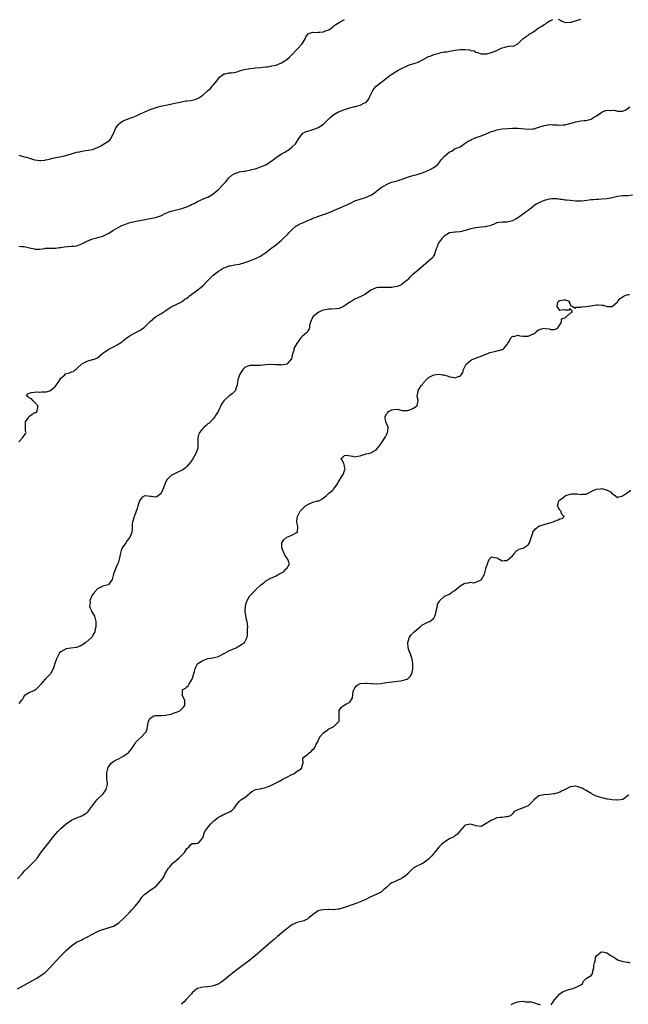
# Model space of a CAD drawing. Units: inches. Extents: x 2601000 to 2604000, y 1500000 to 1503000.
# Drawn here: x 2602515 to 2602747, y 1501329 to 1501704 of the extents above; entities that cross this region are included whole.
import ezdxf

# ---------------------------------------------------------------- set-up
doc = ezdxf.new("R2010")
doc.units = ezdxf.units.IN
doc.header["$MEASUREMENT"] = 0
doc.layers.add('LD26011500_10ft', color=141, linetype='Continuous')

msp = doc.modelspace()

# ---------------------------------------------------------------- linework, layer by layer
at = {"layer": 'LD26011500_10ft'}
for points, elevation in [([(2602515, 1501652.65), (2602516.31, 1501652.31), (2602517, 1501652.05), (2602517.84, 1501651.84), (2602519, 1501651.47), (2602519.37, 1501651.37), (2602521, 1501650.9), (2602523, 1501650.58), (2602523.38, 1501650.63), (2602525, 1501650.75), (2602525.19, 1501650.81), (2602526.07, 1501651), (2602527, 1501651.26), (2602527.31, 1501651.31), (2602529, 1501651.71), (2602529.84, 1501651.84), (2602532.42, 1501652.42), (2602534.63, 1501653), (2602535, 1501653.13), (2602537, 1501653.76), (2602538.05, 1501653.95), (2602539, 1501654.2), (2602539.74, 1501654.26), (2602543, 1501654.73), (2602543.72, 1501655), (2602545, 1501655.54), (2602546.15, 1501656.15), (2602548.47, 1501657.53), (2602549, 1501657.94), (2602549.62, 1501658.38), (2602550.06, 1501659), (2602551, 1501660.92), (2602551.62, 1501662.38), (2602551.87, 1501663), (2602553, 1501664.46), (2602553.62, 1501665), (2602554.47, 1501665.53), (2602555, 1501665.83), (2602557, 1501666.6), (2602557.3, 1501666.7), (2602558.16, 1501667), (2602559, 1501667.32), (2602559.61, 1501667.61), (2602561, 1501668.22), (2602562.66, 1501669), (2602563, 1501669.17), (2602565, 1501670.01), (2602566.53, 1501670.53), (2602567, 1501670.71), (2602567.19, 1501670.81), (2602569, 1501671.26), (2602571, 1501671.73), (2602575, 1501672.51), (2602576.95, 1501672.95), (2602578.73, 1501673.27), (2602579, 1501673.35), (2602580.52, 1501673.48), (2602581, 1501673.57), (2602582.12, 1501673.88), (2602583, 1501674.18), (2602583.51, 1501674.49), (2602584.29, 1501675), (2602585, 1501675.5), (2602586.88, 1501677.12), (2602587.91, 1501678.09), (2602588.74, 1501679), (2602589, 1501679.31), (2602590.35, 1501681), (2602590.61, 1501681.39), (2602591.53, 1501682.47), (2602592.25, 1501683), (2602593, 1501683.65), (2602593.66, 1501683.66), (2602595, 1501684.01), (2602596.02, 1501684.02), (2602597, 1501684.17), (2602598.55, 1501684.55), (2602599, 1501684.7), (2602600.77, 1501685.23), (2602602.43, 1501685.57), (2602603, 1501685.66), (2602604.22, 1501685.78), (2602605, 1501685.88), (2602607, 1501686.03), (2602607.87, 1501686.13), (2602609, 1501686.22), (2602609.66, 1501686.34), (2602611, 1501686.53), (2602611.38, 1501686.62), (2602613, 1501686.95), (2602615, 1501687.78), (2602617, 1501689.11), (2602618, 1501690), (2602619.07, 1501690.93), (2602621, 1501693.07), (2602622.86, 1501695), (2602624.05, 1501697), (2602624.29, 1501697.71), (2602625.14, 1501698.86), (2602625.48, 1501699), (2602627, 1501699.44), (2602627.4, 1501699.4), (2602629, 1501699.49), (2602629.55, 1501699.55), (2602631, 1501699.63), (2602632.08, 1501700.08), (2602633, 1501700.4), (2602633.88, 1501701), (2602634.52, 1501701.48), (2602635, 1501701.87), (2602635.64, 1501702.36), (2602637, 1501703.19), (2602639, 1501704.31)], 8710), ([(2602515, 1501617.97), (2602516.11, 1501617.89), (2602517, 1501617.89), (2602518.57, 1501617.43), (2602519, 1501617.36), (2602520.89, 1501616.89), (2602521, 1501616.84), (2602522.86, 1501616.86), (2602523, 1501616.82), (2602524.88, 1501617.12), (2602525, 1501617.15), (2602527, 1501617.24), (2602528.76, 1501617.24), (2602529, 1501617.22), (2602530.51, 1501617.49), (2602531, 1501617.49), (2602532.25, 1501617.75), (2602535, 1501617.96), (2602535.99, 1501618.01), (2602537, 1501618.15), (2602537.68, 1501618.32), (2602539, 1501618.8), (2602541, 1501619.9), (2602543, 1501620.78), (2602544.8, 1501621.2), (2602545, 1501621.26), (2602546.4, 1501621.6), (2602547, 1501621.83), (2602547.78, 1501622.22), (2602549, 1501622.85), (2602551, 1501624.12), (2602552.86, 1501625.14), (2602553, 1501625.18), (2602554.2, 1501625.8), (2602555, 1501626.11), (2602555.62, 1501626.38), (2602557, 1501626.88), (2602557.41, 1501627), (2602559, 1501627.39), (2602561, 1501627.8), (2602563, 1501628.16), (2602565, 1501628.5), (2602567, 1501628.89), (2602568.58, 1501629.42), (2602569, 1501629.57), (2602571, 1501630.51), (2602572.17, 1501631), (2602573, 1501631.32), (2602576.07, 1501632.07), (2602577, 1501632.26), (2602579, 1501632.95), (2602580.39, 1501633.61), (2602581, 1501633.94), (2602581.73, 1501634.27), (2602583, 1501634.95), (2602586.46, 1501636.46), (2602587, 1501636.67), (2602588.53, 1501637.47), (2602589, 1501637.84), (2602590.41, 1501639), (2602591, 1501639.58), (2602592.68, 1501641.32), (2602593, 1501641.74), (2602593.65, 1501642.35), (2602594.13, 1501643), (2602595, 1501643.97), (2602596.15, 1501645), (2602597, 1501645.58), (2602599, 1501646.25), (2602599.64, 1501646.36), (2602601, 1501646.52), (2602601.37, 1501646.63), (2602603, 1501646.92), (2602603.25, 1501647), (2602605, 1501647.47), (2602605.69, 1501647.69), (2602607, 1501648.13), (2602609.03, 1501649), (2602611.44, 1501650.56), (2602611.94, 1501651), (2602613, 1501651.79), (2602615, 1501653.1), (2602616.24, 1501653.76), (2602617, 1501654.25), (2602617.49, 1501654.51), (2602618.18, 1501655), (2602619, 1501655.63), (2602620.33, 1501657), (2602620.63, 1501657.37), (2602621.38, 1501658.62), (2602621.58, 1501659), (2602623, 1501660.9), (2602623.15, 1501661), (2602624.41, 1501661.59), (2602625, 1501661.79), (2602625.97, 1501662.03), (2602627, 1501662.38), (2602627.49, 1501662.51), (2602629, 1501663.19), (2602629.6, 1501663.6), (2602631, 1501664.48), (2602631.57, 1501665), (2602632.29, 1501665.71), (2602633, 1501666.52), (2602633.26, 1501666.74), (2602633.5, 1501667), (2602635, 1501668.15), (2602636.41, 1501669), (2602637.44, 1501669.44), (2602639, 1501670.04), (2602639.74, 1501670.26), (2602641, 1501670.68), (2602643, 1501671.12), (2602643.19, 1501671.19), (2602645, 1501671.64), (2602646.4, 1501672.4), (2602647, 1501672.66), (2602647.34, 1501673), (2602648.1, 1501673.9), (2602648.65, 1501675), (2602649.62, 1501677), (2602650.13, 1501677.87), (2602651.08, 1501678.92), (2602655, 1501681.93), (2602656.27, 1501683), (2602657, 1501683.5), (2602659.49, 1501685), (2602661, 1501685.83), (2602662.57, 1501686.57), (2602663, 1501686.77), (2602663.74, 1501687), (2602667, 1501688.09), (2602668.98, 1501689.02), (2602671, 1501690.18), (2602671.6, 1501690.4), (2602673.02, 1501691.02), (2602675, 1501691.52), (2602675.73, 1501691.73), (2602677, 1501691.95), (2602678.05, 1501692.05), (2602679, 1501692.26), (2602680.46, 1501692.46), (2602681, 1501692.61), (2602683, 1501692.93), (2602684.93, 1501692.93), (2602686.71, 1501692.71), (2602687, 1501692.54), (2602688.34, 1501692.34), (2602689, 1501691.9), (2602689.7, 1501691.7), (2602691, 1501691.28), (2602691.23, 1501691.23), (2602693, 1501691.22), (2602693.25, 1501691.25), (2602695, 1501691.68), (2602697, 1501692.55), (2602697.96, 1501693), (2602699, 1501693.54), (2602700.18, 1501693.82), (2602701, 1501694.04), (2602702.22, 1501694.22), (2602703, 1501694.2), (2602703.67, 1501694.33), (2602705, 1501694.99), (2602707, 1501697.07), (2602708.16, 1501697.84), (2602709, 1501698.38), (2602709.33, 1501698.67), (2602709.78, 1501699), (2602711, 1501699.63), (2602712.74, 1501701), (2602713, 1501701.15), (2602714.21, 1501701.79), (2602715, 1501702.42), (2602715.45, 1501702.55), (2602715.96, 1501703), (2602717, 1501703.64), (2602718.29, 1501704.29)], 8720), ([(2602720.39, 1501704.39), (2602721, 1501704.18), (2602721.71, 1501703.71), (2602723.21, 1501703.21), (2602725, 1501703.29), (2602725.33, 1501703.33), (2602728.17, 1501704.17), (2602729, 1501704.47)], 8720), ([(2602515, 1501543.45), (2602516.41, 1501545), (2602516.67, 1501545.33), (2602517, 1501545.87), (2602517.52, 1501546.48), (2602517.71, 1501547), (2602517.49, 1501547.49), (2602517.55, 1501549), (2602517.48, 1501549.48), (2602517.49, 1501551), (2602518.5, 1501552.5), (2602518.8, 1501553), (2602518.9, 1501553.1), (2602519, 1501553.16), (2602520.07, 1501553.93), (2602521, 1501554.45), (2602521.39, 1501554.61), (2602521.9, 1501555), (2602522.07, 1501556.07), (2602522.34, 1501557), (2602521, 1501558.56), (2602520.39, 1501559), (2602519.79, 1501559.79), (2602519, 1501560.07), (2602518.54, 1501560.54), (2602517.95, 1501561), (2602518.33, 1501561.67), (2602519, 1501561.99), (2602519.73, 1501562.27), (2602521, 1501562.29), (2602521.56, 1501562.44), (2602523, 1501562.34), (2602523.55, 1501562.45), (2602525, 1501562.46), (2602525.49, 1501562.51), (2602527.02, 1501562.98), (2602529, 1501564.64), (2602529.23, 1501565), (2602529.98, 1501566.02), (2602530.55, 1501567), (2602531, 1501567.66), (2602532.46, 1501569), (2602532.73, 1501569.27), (2602534.23, 1501569.77), (2602535, 1501570.08), (2602535.79, 1501570.21), (2602536.62, 1501571), (2602537, 1501571.24), (2602538.81, 1501573), (2602539, 1501573.14), (2602540.18, 1501573.82), (2602541, 1501574.18), (2602543, 1501574.76), (2602543.25, 1501574.75), (2602544.08, 1501575), (2602545, 1501575.4), (2602547, 1501577.18), (2602548.08, 1501577.92), (2602549, 1501578.59), (2602549.27, 1501578.73), (2602549.7, 1501579), (2602551, 1501579.57), (2602552.43, 1501580.43), (2602553, 1501580.71), (2602553.41, 1501581), (2602554.4, 1501581.6), (2602555, 1501582.19), (2602555.51, 1501582.49), (2602556.07, 1501583), (2602557, 1501583.73), (2602558.72, 1501584.72), (2602559.27, 1501585), (2602560.44, 1501585.56), (2602561, 1501585.88), (2602561.68, 1501586.32), (2602562.66, 1501587), (2602563, 1501587.28), (2602564.73, 1501589), (2602565, 1501589.31), (2602566.98, 1501591), (2602569, 1501592.14), (2602570.22, 1501593), (2602571, 1501593.5), (2602571.86, 1501594.14), (2602573, 1501594.89), (2602573.21, 1501595), (2602577, 1501596.78), (2602577.33, 1501597), (2602578.26, 1501597.74), (2602579, 1501598.2), (2602579.41, 1501598.59), (2602579.98, 1501599), (2602582.58, 1501601), (2602582.83, 1501601.17), (2602583, 1501601.26), (2602583.97, 1501602.03), (2602585, 1501602.91), (2602587.07, 1501605), (2602589, 1501606.87), (2602591, 1501608.45), (2602591.85, 1501609), (2602592.59, 1501609.41), (2602593, 1501609.7), (2602594, 1501610), (2602595, 1501610.46), (2602595.48, 1501610.53), (2602597.13, 1501610.87), (2602599, 1501611.17), (2602601, 1501611.7), (2602603, 1501612.36), (2602604.9, 1501613.1), (2602607, 1501614.19), (2602607.52, 1501614.48), (2602609, 1501615.55), (2602610.87, 1501617), (2602613.26, 1501618.74), (2602615, 1501620.27), (2602615.78, 1501621), (2602617, 1501622.21), (2602617.41, 1501622.59), (2602617.79, 1501623), (2602619, 1501624.2), (2602620.44, 1501625.56), (2602621, 1501625.83), (2602621.68, 1501626.32), (2602623, 1501626.82), (2602623.12, 1501626.88), (2602623.45, 1501627), (2602625, 1501627.73), (2602626.25, 1501628.25), (2602627, 1501628.59), (2602628.23, 1501629), (2602628.74, 1501629.26), (2602629.54, 1501629.54), (2602631.74, 1501630.26), (2602633.21, 1501630.79), (2602637, 1501632.46), (2602638.81, 1501633.19), (2602639, 1501633.29), (2602640.21, 1501633.79), (2602641, 1501634.24), (2602641.52, 1501634.48), (2602643, 1501635.25), (2602643.32, 1501635.32), (2602645, 1501635.91), (2602646.21, 1501636.21), (2602647, 1501636.48), (2602648.17, 1501637), (2602649, 1501637.41), (2602650, 1501638), (2602651, 1501638.76), (2602651.35, 1501639), (2602653, 1501640.27), (2602654.11, 1501641), (2602655, 1501641.51), (2602656.01, 1501641.99), (2602657, 1501642.32), (2602657.48, 1501642.52), (2602659, 1501642.9), (2602661, 1501643.51), (2602663, 1501644.23), (2602665, 1501644.89), (2602666.7, 1501645.3), (2602667, 1501645.39), (2602668.28, 1501645.72), (2602669, 1501646), (2602671.41, 1501647), (2602673, 1501647.97), (2602674.4, 1501649), (2602674.71, 1501649.29), (2602675, 1501649.71), (2602675.57, 1501650.43), (2602675.98, 1501651), (2602677, 1501652.11), (2602678.01, 1501653), (2602679, 1501653.84), (2602679.85, 1501654.15), (2602680.93, 1501655), (2602683, 1501655.78), (2602684.63, 1501657), (2602684.88, 1501657.12), (2602685, 1501657.16), (2602686.09, 1501657.91), (2602687, 1501658.35), (2602687.41, 1501658.59), (2602688.24, 1501659), (2602689, 1501659.33), (2602689.54, 1501659.54), (2602691, 1501660.04), (2602692.67, 1501660.67), (2602693, 1501660.76), (2602695, 1501661.61), (2602696.06, 1501661.94), (2602697, 1501662.34), (2602697.59, 1501662.41), (2602699, 1501662.69), (2602703, 1501662.88), (2602705, 1501662.91), (2602709, 1501662.5), (2602710.64, 1501662.64), (2602711, 1501662.66), (2602711.28, 1501662.72), (2602712.19, 1501663), (2602713, 1501663.27), (2602715, 1501663.97), (2602716.11, 1501664.11), (2602717, 1501664.28), (2602718.19, 1501664.19), (2602719, 1501664.2), (2602720.13, 1501664.13), (2602721, 1501664.1), (2602722.21, 1501664.21), (2602723, 1501664.24), (2602724.67, 1501664.67), (2602725, 1501664.71), (2602726.78, 1501665.22), (2602727, 1501665.33), (2602728.44, 1501665.56), (2602729, 1501665.69), (2602730.22, 1501665.78), (2602731, 1501665.81), (2602731.89, 1501666.11), (2602733, 1501666.35), (2602733.35, 1501666.65), (2602733.83, 1501667), (2602735, 1501667.68), (2602736.94, 1501669.06), (2602738.39, 1501669.61), (2602739, 1501669.72), (2602740.29, 1501669.71), (2602741.73, 1501669.73), (2602743, 1501669.43), (2602744.66, 1501669.34), (2602745, 1501669.44), (2602746.15, 1501669.85), (2602747.69, 1501671)], 8730), ([(2602748.65, 1501637.35), (2602746.83, 1501637.17), (2602745, 1501637.09), (2602743, 1501636.91), (2602741, 1501636.42), (2602739, 1501635.97), (2602737, 1501635.84), (2602735.8, 1501635.8), (2602735, 1501635.8), (2602733.64, 1501635.64), (2602733, 1501635.61), (2602731.32, 1501635.32), (2602729.1, 1501635.1), (2602727.13, 1501635.13), (2602725, 1501635.31), (2602723.51, 1501635.51), (2602723, 1501635.5), (2602721.75, 1501635.75), (2602721, 1501635.78), (2602719.95, 1501635.95), (2602719, 1501635.97), (2602717.97, 1501635.97), (2602717, 1501635.84), (2602715.5, 1501635.5), (2602715, 1501635.35), (2602713, 1501634.49), (2602711.99, 1501634.01), (2602711, 1501633.23), (2602710.84, 1501633.16), (2602710.68, 1501633), (2602709, 1501631.56), (2602708.18, 1501631), (2602707.52, 1501630.48), (2602706.34, 1501629.66), (2602705.43, 1501629), (2602705, 1501628.7), (2602704.36, 1501628.36), (2602703, 1501627.6), (2602701, 1501627.15), (2602699, 1501627.14), (2602698.02, 1501627), (2602697, 1501626.82), (2602695.8, 1501626.2), (2602695, 1501626.01), (2602694.29, 1501625.71), (2602693, 1501625.48), (2602692.61, 1501625.39), (2602691, 1501625.23), (2602688.99, 1501625), (2602687, 1501624.6), (2602686.34, 1501624.34), (2602685, 1501623.98), (2602683.57, 1501623.57), (2602683, 1501623.46), (2602681.29, 1501623.29), (2602681, 1501623.28), (2602678.97, 1501623), (2602677, 1501621.83), (2602676.62, 1501621.38), (2602676.24, 1501621), (2602675, 1501619.47), (2602674.71, 1501619), (2602674.29, 1501617.71), (2602673.93, 1501617), (2602673.4, 1501615.4), (2602673.34, 1501615), (2602673.25, 1501614.75), (2602673, 1501614.45), (2602672.46, 1501613.54), (2602671.9, 1501613), (2602671, 1501612.31), (2602669, 1501610.53), (2602668.21, 1501609.79), (2602667.24, 1501609), (2602667, 1501608.78), (2602665, 1501607.17), (2602664.76, 1501607), (2602663.83, 1501606.17), (2602663, 1501605.13), (2602662.85, 1501605), (2602661, 1501603.49), (2602660.13, 1501603), (2602659, 1501602.63), (2602657.66, 1501602.34), (2602657, 1501602.26), (2602655.84, 1501602.16), (2602653.79, 1501602.21), (2602653, 1501602.27), (2602651.82, 1501602.18), (2602651, 1501602.09), (2602650.23, 1501601.77), (2602649, 1501601.18), (2602647, 1501599.74), (2602645.69, 1501599), (2602643.87, 1501598.13), (2602643, 1501597.75), (2602642.5, 1501597.5), (2602641.74, 1501597), (2602641, 1501596.61), (2602639.75, 1501595.75), (2602639, 1501595.26), (2602638.56, 1501595), (2602637, 1501594.25), (2602635.95, 1501594.05), (2602634.07, 1501593.93), (2602633, 1501593.97), (2602631, 1501593.62), (2602630.54, 1501593.46), (2602629.51, 1501593), (2602629, 1501592.72), (2602627, 1501591.1), (2602626.91, 1501591), (2602626.03, 1501589), (2602625.7, 1501587.7), (2602625.66, 1501587), (2602625.52, 1501586.48), (2602625, 1501585.76), (2602624.74, 1501585.26), (2602624.51, 1501585), (2602623, 1501583.62), (2602622.42, 1501583), (2602620.87, 1501580.87), (2602619.75, 1501579), (2602619.73, 1501578.27), (2602619.15, 1501577), (2602619, 1501575.75), (2602618.88, 1501575), (2602617.92, 1501574.08), (2602617.07, 1501573), (2602617, 1501572.96), (2602615, 1501572.6), (2602614.71, 1501572.71), (2602613, 1501572.77), (2602612.82, 1501572.82), (2602611, 1501572.93), (2602609, 1501572.81), (2602607, 1501572.53), (2602604.48, 1501572.48), (2602603, 1501572.54), (2602602.21, 1501572.21), (2602601, 1501571.76), (2602600.26, 1501571), (2602599.82, 1501570.18), (2602599.01, 1501569), (2602598.42, 1501567), (2602598.29, 1501566.29), (2602598.11, 1501565), (2602597.59, 1501563.59), (2602597.43, 1501563), (2602597.29, 1501562.71), (2602597, 1501562.48), (2602596.23, 1501561.77), (2602595.24, 1501561), (2602595, 1501560.83), (2602593.03, 1501559), (2602592.19, 1501557.81), (2602591, 1501555.27), (2602590.84, 1501555), (2602590.11, 1501553.89), (2602589.57, 1501553), (2602589, 1501552.13), (2602587.94, 1501551), (2602587.45, 1501550.55), (2602587, 1501550.26), (2602586.34, 1501549.66), (2602585.58, 1501549), (2602585, 1501548.45), (2602583.8, 1501547), (2602583.56, 1501546.44), (2602583.15, 1501545), (2602583.18, 1501543.18), (2602583.11, 1501541), (2602583, 1501540.61), (2602582.44, 1501539), (2602581.89, 1501538.11), (2602581.3, 1501537), (2602581, 1501536.57), (2602579.82, 1501535), (2602579, 1501534), (2602578.48, 1501533.52), (2602577.78, 1501533), (2602577, 1501532.45), (2602576.07, 1501532.07), (2602573.76, 1501531), (2602573.26, 1501530.74), (2602573, 1501530.58), (2602572.17, 1501529.83), (2602571.39, 1501529), (2602571, 1501528.3), (2602570.04, 1501525.96), (2602569.69, 1501525), (2602569, 1501523.68), (2602568.19, 1501523), (2602567.49, 1501522.51), (2602567, 1501522.37), (2602565.46, 1501522.54), (2602565, 1501522.62), (2602563.15, 1501522.85), (2602563, 1501522.85), (2602561.77, 1501522.23), (2602560.99, 1501521.01), (2602560.27, 1501519), (2602559.99, 1501518.01), (2602559, 1501515.25), (2602558.89, 1501515), (2602558.47, 1501513.53), (2602558.22, 1501513), (2602558.15, 1501512.15), (2602558.12, 1501510.12), (2602558.07, 1501509), (2602557.4, 1501507.4), (2602557.21, 1501507), (2602557, 1501506.73), (2602556.19, 1501505.82), (2602555.69, 1501505), (2602554.37, 1501503), (2602553.94, 1501502.06), (2602553.65, 1501501), (2602553.3, 1501499.3), (2602553.23, 1501498.77), (2602552.77, 1501497.23), (2602552.36, 1501496.36), (2602551.75, 1501495), (2602551.56, 1501494.44), (2602551.01, 1501493), (2602550.49, 1501491), (2602549.23, 1501489.23), (2602549.09, 1501489), (2602549, 1501488.95), (2602547, 1501488.39), (2602545, 1501487.46), (2602543.78, 1501486.22), (2602543, 1501485.19), (2602542.88, 1501485), (2602542.08, 1501483), (2602542.09, 1501481.91), (2602541.95, 1501481), (2602542.09, 1501480.09), (2602542.66, 1501479), (2602542.73, 1501478.73), (2602543.82, 1501477), (2602544.01, 1501476.01), (2602544.33, 1501475), (2602544.27, 1501473), (2602544.11, 1501472.11), (2602543.89, 1501471), (2602543.56, 1501470.44), (2602542.81, 1501469), (2602540.55, 1501467), (2602539.6, 1501466.4), (2602539, 1501465.96), (2602538.37, 1501465.63), (2602536.97, 1501465.03), (2602534.79, 1501464.79), (2602533, 1501464.57), (2602531, 1501463.48), (2602530.52, 1501463), (2602529.4, 1501461), (2602528.73, 1501459), (2602528.34, 1501457.66), (2602528.05, 1501457), (2602527, 1501455), (2602525.07, 1501453), (2602523.25, 1501451), (2602523.14, 1501450.86), (2602523, 1501450.65), (2602522.21, 1501449.79), (2602521.38, 1501449), (2602521, 1501448.71), (2602520.63, 1501448.63), (2602519, 1501448), (2602517, 1501446.63), (2602516.45, 1501445.55), (2602516.04, 1501445), (2602515, 1501443.73)], 8740), ([(2602514.41, 1501377), (2602516.36, 1501379), (2602517, 1501379.82), (2602518.22, 1501381), (2602519, 1501381.81), (2602520.36, 1501383), (2602521, 1501383.68), (2602522.06, 1501385), (2602523.24, 1501386.76), (2602525.03, 1501389), (2602527, 1501391.59), (2602528.03, 1501393), (2602529.82, 1501395), (2602531, 1501396.11), (2602532, 1501397), (2602533, 1501397.86), (2602535, 1501399.26), (2602537, 1501400.24), (2602539, 1501401), (2602540.3, 1501401.7), (2602541, 1501402.27), (2602541.38, 1501402.62), (2602541.69, 1501403), (2602543.11, 1501405), (2602543.92, 1501406.08), (2602544.72, 1501407), (2602546.87, 1501409.13), (2602547, 1501409.26), (2602547.78, 1501410.22), (2602548.24, 1501411), (2602548.57, 1501412.57), (2602548.73, 1501413), (2602548.75, 1501413.25), (2602548.55, 1501415), (2602548.46, 1501416.46), (2602548.47, 1501417), (2602548.54, 1501417.46), (2602548.84, 1501419), (2602549, 1501419.36), (2602550.11, 1501421), (2602551, 1501421.66), (2602551.83, 1501422.17), (2602553, 1501422.63), (2602553.24, 1501422.76), (2602555, 1501423.78), (2602556.68, 1501425), (2602556.84, 1501425.16), (2602557.78, 1501426.22), (2602559, 1501428.18), (2602559.58, 1501429), (2602560.24, 1501429.76), (2602561.66, 1501431), (2602563, 1501432.48), (2602563.46, 1501433), (2602563.89, 1501434.11), (2602564.02, 1501435), (2602564.24, 1501436.24), (2602564.4, 1501437), (2602565, 1501438.12), (2602566.37, 1501439), (2602567, 1501439.21), (2602567.18, 1501439.18), (2602569.21, 1501439.21), (2602571, 1501439.32), (2602571.41, 1501439.41), (2602573, 1501439.71), (2602574.15, 1501440.15), (2602575, 1501440.4), (2602576.24, 1501441), (2602576.69, 1501441.31), (2602577, 1501441.68), (2602577.67, 1501442.33), (2602578.19, 1501443), (2602578.24, 1501444.24), (2602578.21, 1501445), (2602577.32, 1501446.68), (2602577.21, 1501447), (2602577.28, 1501447.28), (2602577.31, 1501449), (2602578.39, 1501449.61), (2602579, 1501450.09), (2602579.49, 1501450.51), (2602579.73, 1501451), (2602580.99, 1501453.01), (2602581.92, 1501455.92), (2602582.18, 1501457), (2602582.42, 1501457.58), (2602583, 1501458.86), (2602583.11, 1501459), (2602585, 1501460.13), (2602587, 1501460.84), (2602587.88, 1501461), (2602588.88, 1501461.12), (2602591, 1501461.66), (2602591.86, 1501462.14), (2602593, 1501462.74), (2602593.15, 1501462.85), (2602595, 1501463.86), (2602596.47, 1501464.47), (2602597, 1501464.71), (2602597.75, 1501465), (2602598.53, 1501465.47), (2602599.76, 1501466.24), (2602600.91, 1501467), (2602601.98, 1501469), (2602602.06, 1501469.94), (2602602.12, 1501471), (2602602.11, 1501472.11), (2602602.13, 1501473), (2602602.09, 1501473.91), (2602601.93, 1501475), (2602601.65, 1501475.65), (2602601.22, 1501478.78), (2602601.16, 1501479), (2602601.27, 1501481), (2602601.63, 1501482.37), (2602601.89, 1501483), (2602603, 1501484.82), (2602603.17, 1501485), (2602604.12, 1501485.88), (2602605, 1501486.85), (2602605.17, 1501487), (2602607, 1501488.79), (2602608.23, 1501489.77), (2602609, 1501490.49), (2602611, 1501491.5), (2602613, 1501492.35), (2602614.05, 1501493), (2602615, 1501493.54), (2602615.91, 1501494.09), (2602616.85, 1501495), (2602617, 1501495.21), (2602618.02, 1501497), (2602617.42, 1501498.58), (2602617.21, 1501499), (2602617, 1501499.23), (2602616.25, 1501500.25), (2602615.13, 1501503), (2602615.16, 1501503.16), (2602615.18, 1501505), (2602615.9, 1501506.1), (2602617, 1501507.05), (2602619, 1501507.87), (2602620.85, 1501508.85), (2602621, 1501508.89), (2602621.11, 1501509), (2602621.08, 1501509.08), (2602621.27, 1501511), (2602621.17, 1501511.17), (2602621, 1501512.13), (2602620.84, 1501512.84), (2602620.89, 1501513.11), (2602621, 1501514.16), (2602621.1, 1501514.9), (2602621.09, 1501515), (2602622.16, 1501517), (2602623, 1501517.96), (2602623.57, 1501518.43), (2602624.19, 1501519), (2602625, 1501519.59), (2602627, 1501520.42), (2602628.91, 1501520.91), (2602629, 1501520.92), (2602629.18, 1501521), (2602630.37, 1501521.63), (2602631, 1501522.04), (2602631.48, 1501522.52), (2602632.2, 1501523), (2602633, 1501523.81), (2602634.5, 1501525), (2602634.71, 1501525.29), (2602635, 1501525.58), (2602635.63, 1501526.37), (2602636.07, 1501527), (2602637, 1501528.51), (2602637.88, 1501530.12), (2602638.44, 1501531), (2602639, 1501532.57), (2602639.22, 1501533), (2602639, 1501533.97), (2602638.83, 1501534.83), (2602638.7, 1501535), (2602638.27, 1501536.27), (2602637.62, 1501537), (2602638.37, 1501537.63), (2602639, 1501538.27), (2602639.71, 1501538.29), (2602642.01, 1501537.99), (2602643, 1501537.71), (2602644.06, 1501537.94), (2602645, 1501538.08), (2602645.66, 1501538.34), (2602647, 1501538.74), (2602647.19, 1501538.81), (2602648.1, 1501539), (2602649, 1501539.23), (2602651, 1501540.36), (2602651.62, 1501541), (2602652.25, 1501541.75), (2602653, 1501542.8), (2602654.41, 1501545), (2602654.62, 1501545.38), (2602655, 1501546.13), (2602655.25, 1501546.75), (2602655.38, 1501547), (2602655.49, 1501547.5), (2602655.58, 1501549), (2602655, 1501550.38), (2602654.83, 1501550.83), (2602654.79, 1501551), (2602654.53, 1501552.53), (2602654.48, 1501553), (2602655, 1501554.12), (2602655.46, 1501554.54), (2602655.82, 1501555), (2602657, 1501555.68), (2602657.8, 1501555.8), (2602659, 1501555.82), (2602659.7, 1501555.7), (2602661, 1501555.35), (2602663, 1501555.32), (2602663.48, 1501555.48), (2602665, 1501556.08), (2602666.42, 1501557), (2602666.67, 1501557.33), (2602667.08, 1501559), (2602667.05, 1501559.05), (2602667, 1501559.29), (2602666.66, 1501560.66), (2602666.72, 1501561), (2602666.79, 1501561.21), (2602667.03, 1501563), (2602668.37, 1501565), (2602668.67, 1501565.33), (2602669, 1501565.73), (2602670.16, 1501567), (2602671, 1501567.88), (2602672.99, 1501569.01), (2602675, 1501569.2), (2602676.3, 1501569), (2602676.89, 1501568.89), (2602678.46, 1501568.46), (2602679, 1501568.18), (2602680.12, 1501568.12), (2602681, 1501567.78), (2602682.37, 1501568.37), (2602683, 1501568.45), (2602683.4, 1501569), (2602684.11, 1501569.89), (2602684.29, 1501571), (2602685.33, 1501573), (2602687, 1501574.42), (2602687.38, 1501574.62), (2602688.2, 1501575), (2602689, 1501575.33), (2602689.53, 1501575.53), (2602691, 1501576.06), (2602692.83, 1501576.83), (2602694.51, 1501577.49), (2602695, 1501577.65), (2602696.1, 1501577.9), (2602697, 1501578.12), (2602697.8, 1501578.2), (2602699, 1501578.6), (2602699.34, 1501578.66), (2602699.7, 1501579), (2602701, 1501580.53), (2602701.23, 1501581), (2602701.69, 1501581.69), (2602702.39, 1501583), (2602703, 1501583.66), (2602703.53, 1501583.53), (2602705, 1501584), (2602705.79, 1501583.79), (2602707, 1501583.68), (2602707.69, 1501583.69), (2602709, 1501583.63), (2602711, 1501584.57), (2602711.72, 1501585), (2602712.33, 1501585.67), (2602713, 1501586.14), (2602713.66, 1501586.34), (2602715, 1501586.69), (2602715.4, 1501586.6), (2602717, 1501586.43), (2602717.72, 1501586.28), (2602719, 1501586.26), (2602719.56, 1501586.44), (2602720.32, 1501587), (2602721, 1501587.97), (2602721.58, 1501589), (2602721.69, 1501590.31), (2602723, 1501590.71), (2602723.13, 1501590.87), (2602723.42, 1501591), (2602725, 1501592.47), (2602725.78, 1501593), (2602725, 1501594.17), (2602724.46, 1501593.53), (2602723, 1501593.61), (2602722.33, 1501593.67), (2602721, 1501593.45), (2602719.93, 1501595), (2602720.1, 1501596.1), (2602720.55, 1501597), (2602721, 1501597.32), (2602722.5, 1501597.5), (2602723, 1501597.53), (2602724.53, 1501597), (2602724.5, 1501596.5), (2602725, 1501595.87), (2602725.2, 1501595.2), (2602726, 1501595), (2602727, 1501594.37), (2602727.25, 1501594.75), (2602729, 1501594.71), (2602729.2, 1501594.8), (2602731, 1501594.99), (2602733.4, 1501595.4), (2602735, 1501595.62), (2602735.67, 1501595.67), (2602737, 1501595.53), (2602737.5, 1501595.5), (2602739, 1501595.04), (2602741, 1501595.02), (2602743, 1501596.75), (2602743.15, 1501597), (2602744.02, 1501597.98), (2602745.18, 1501598.82), (2602745.56, 1501599), (2602747, 1501599.56), (2602747.56, 1501599.56)], 8750), ([(2602514.51, 1501335), (2602517, 1501336.43), (2602521.58, 1501339), (2602523, 1501339.88), (2602524.64, 1501341), (2602525, 1501341.31), (2602526.82, 1501343), (2602529, 1501345.44), (2602531, 1501347.63), (2602532.67, 1501349.33), (2602533, 1501349.68), (2602535, 1501351.47), (2602537, 1501352.81), (2602538.49, 1501353.51), (2602539, 1501353.77), (2602539.79, 1501354.21), (2602541, 1501354.68), (2602541.17, 1501354.83), (2602543, 1501355.83), (2602544.74, 1501356.74), (2602545, 1501356.91), (2602546.45, 1501357.55), (2602547, 1501357.68), (2602549, 1501358.25), (2602551.05, 1501358.95), (2602553, 1501360.18), (2602555, 1501362.02), (2602555.92, 1501363), (2602557, 1501364.06), (2602557.9, 1501365), (2602559.37, 1501366.63), (2602561, 1501368.76), (2602561.16, 1501369), (2602561.94, 1501370.06), (2602562.86, 1501371), (2602563, 1501371.13), (2602563.44, 1501371.44), (2602565, 1501372.61), (2602565.6, 1501373), (2602567, 1501374.05), (2602567.53, 1501374.47), (2602568.07, 1501375), (2602569.65, 1501377), (2602570.22, 1501377.78), (2602570.76, 1501379), (2602571, 1501379.38), (2602572.04, 1501381), (2602572.48, 1501381.52), (2602573, 1501382.18), (2602573.77, 1501383), (2602575, 1501384.11), (2602576.03, 1501385), (2602576.53, 1501385.47), (2602577, 1501386), (2602577.54, 1501386.46), (2602578.05, 1501387), (2602579, 1501388.48), (2602579.73, 1501389), (2602580.23, 1501389.77), (2602581, 1501390.44), (2602582.42, 1501390.42), (2602583, 1501390.56), (2602583.81, 1501391), (2602585, 1501392.58), (2602585.16, 1501393), (2602585.59, 1501394.41), (2602585.86, 1501395), (2602587.37, 1501397), (2602588.12, 1501397.88), (2602589.26, 1501399), (2602591, 1501400.51), (2602592.01, 1501401), (2602592.63, 1501401.37), (2602593, 1501401.47), (2602594.05, 1501401.95), (2602595, 1501402.34), (2602595.45, 1501402.55), (2602596.1, 1501403), (2602597, 1501403.91), (2602597.81, 1501405), (2602599, 1501406.49), (2602599.56, 1501407), (2602601, 1501407.88), (2602602.7, 1501409.3), (2602603, 1501409.61), (2602603.73, 1501410.27), (2602605.06, 1501410.94), (2602607, 1501411.28), (2602607.32, 1501411.32), (2602609, 1501411.69), (2602611, 1501412.45), (2602612, 1501413), (2602613, 1501413.51), (2602614.2, 1501414.2), (2602615.24, 1501414.76), (2602615.62, 1501415), (2602617, 1501415.74), (2602619, 1501416.71), (2602619.66, 1501417), (2602620.46, 1501417.54), (2602621, 1501417.95), (2602622.66, 1501419), (2602623, 1501420.41), (2602623.25, 1501421), (2602623.14, 1501422.86), (2602623.17, 1501423), (2602625, 1501424.42), (2602625.51, 1501425), (2602626.41, 1501425.59), (2602627, 1501426.21), (2602627.43, 1501426.57), (2602627.69, 1501427), (2602628.21, 1501428.21), (2602628.7, 1501429), (2602628.84, 1501429.16), (2602629, 1501429.55), (2602629.64, 1501431), (2602631, 1501432.55), (2602631.49, 1501433), (2602632.4, 1501433.6), (2602633, 1501434.05), (2602633.67, 1501434.33), (2602634.92, 1501435), (2602636.93, 1501437), (2602636.94, 1501437.06), (2602636.97, 1501439), (2602636.98, 1501441), (2602637, 1501441.09), (2602637.78, 1501442.22), (2602638.66, 1501443), (2602639, 1501443.16), (2602639.51, 1501443.51), (2602641, 1501444.25), (2602642.05, 1501445.95), (2602642.13, 1501447), (2602642.36, 1501448.36), (2602642.57, 1501449), (2602643, 1501449.77), (2602643.57, 1501450.43), (2602644.2, 1501451), (2602645, 1501451.31), (2602647, 1501451.48), (2602647.47, 1501451.47), (2602649, 1501451.34), (2602649.34, 1501451.34), (2602651, 1501451.24), (2602653, 1501451.39), (2602653.45, 1501451.45), (2602655, 1501451.75), (2602655.85, 1501451.85), (2602657, 1501452.04), (2602658.14, 1501452.14), (2602659, 1501452.2), (2602660.42, 1501452.42), (2602661, 1501452.47), (2602662.87, 1501453), (2602663, 1501453.08), (2602664.03, 1501453.97), (2602664.66, 1501455), (2602665.01, 1501457), (2602665.03, 1501459), (2602664.71, 1501460.71), (2602664.68, 1501461), (2602664.56, 1501461.44), (2602663.96, 1501463), (2602663.63, 1501463.63), (2602663.25, 1501465), (2602663.06, 1501467), (2602663.75, 1501469), (2602664.27, 1501469.73), (2602665, 1501470.49), (2602665.52, 1501471), (2602667, 1501472.38), (2602667.84, 1501473), (2602668.47, 1501473.53), (2602669, 1501473.89), (2602669.75, 1501474.25), (2602671, 1501474.8), (2602671.16, 1501474.84), (2602671.46, 1501475), (2602673, 1501476.26), (2602673.42, 1501477), (2602673.83, 1501478.17), (2602673.86, 1501479), (2602674.37, 1501481), (2602674.46, 1501481.54), (2602675, 1501482.44), (2602675.18, 1501482.82), (2602675.36, 1501483), (2602677, 1501484.46), (2602678.03, 1501485), (2602679, 1501485.45), (2602679.84, 1501486.16), (2602681, 1501486.8), (2602683, 1501488.58), (2602684.54, 1501489.46), (2602685, 1501489.61), (2602686.26, 1501489.74), (2602687, 1501489.93), (2602688.23, 1501489.77), (2602689, 1501489.97), (2602690.76, 1501490.76), (2602691, 1501490.81), (2602691.1, 1501490.9), (2602691.18, 1501491), (2602692.29, 1501493), (2602692.49, 1501493.51), (2602692.88, 1501495), (2602693, 1501495.53), (2602693.48, 1501497), (2602693.87, 1501498.13), (2602694.34, 1501499), (2602695, 1501499.57), (2602695.46, 1501499.46), (2602697, 1501499.26), (2602697.57, 1501499), (2602699, 1501498.13), (2602699.78, 1501498.22), (2602701, 1501498.18), (2602701.37, 1501498.63), (2602703, 1501500.06), (2602703.83, 1501501), (2602704.28, 1501501.72), (2602705, 1501502.17), (2602705.45, 1501502.55), (2602707, 1501502.9), (2602707.06, 1501502.94), (2602709, 1501504.23), (2602709.48, 1501505), (2602709.87, 1501506.13), (2602710.13, 1501507), (2602710.69, 1501508.69), (2602710.78, 1501509), (2602711.68, 1501510.32), (2602712.57, 1501511), (2602713, 1501511.28), (2602713.37, 1501511.37), (2602715, 1501511.98), (2602716.29, 1501512.29), (2602718.54, 1501513), (2602718.85, 1501513.15), (2602719, 1501513.25), (2602720.33, 1501513.67), (2602721, 1501514.09), (2602721.84, 1501514.16), (2602722.72, 1501515), (2602721.83, 1501515.83), (2602721.35, 1501517), (2602721, 1501517.38), (2602720.18, 1501519), (2602720.48, 1501520.48), (2602720.64, 1501521), (2602721, 1501521.38), (2602721.97, 1501522.03), (2602723, 1501522.89), (2602723.3, 1501523), (2602725, 1501523.54), (2602725.59, 1501523.59), (2602727, 1501523.57), (2602727.58, 1501523.58), (2602729, 1501523.35), (2602729.44, 1501523.44), (2602731, 1501523.55), (2602733.99, 1501525), (2602735, 1501525.42), (2602736.45, 1501525.55), (2602737, 1501525.63), (2602739, 1501525.04), (2602740.36, 1501524.36), (2602741, 1501523.58), (2602741.42, 1501523.42), (2602742.03, 1501523), (2602743, 1501522.28), (2602743.5, 1501522.5), (2602745, 1501522.86), (2602745.14, 1501523), (2602747, 1501524.25), (2602748.09, 1501525)], 8760), ([(2602747.25, 1501409), (2602747, 1501408.7), (2602746, 1501408), (2602745, 1501407.22), (2602744.07, 1501407), (2602743.14, 1501406.86), (2602742.91, 1501406.91), (2602741, 1501406.99), (2602739.36, 1501407.36), (2602739, 1501407.35), (2602737.7, 1501407.7), (2602737, 1501407.8), (2602736.07, 1501408.07), (2602734.59, 1501408.59), (2602733.89, 1501409), (2602733, 1501409.42), (2602731, 1501410.57), (2602730.32, 1501411), (2602729.46, 1501411.46), (2602729, 1501411.63), (2602727.95, 1501411.95), (2602727, 1501412.2), (2602726.09, 1501412.09), (2602725, 1501412.03), (2602723, 1501411.04), (2602721.69, 1501410.31), (2602721, 1501409.91), (2602720.27, 1501409.73), (2602719, 1501409.31), (2602718.7, 1501409.3), (2602717, 1501409.08), (2602716.91, 1501409.09), (2602715, 1501408.96), (2602714.93, 1501408.93), (2602713, 1501408.53), (2602711.16, 1501407), (2602711, 1501406.81), (2602709.25, 1501405), (2602709, 1501404.82), (2602705.34, 1501403.34), (2602705, 1501403.28), (2602703.51, 1501402.49), (2602703, 1501401.69), (2602702.66, 1501401.34), (2602702.17, 1501401), (2602701, 1501400.52), (2602700.6, 1501400.6), (2602699, 1501400.36), (2602698.34, 1501400.34), (2602697, 1501400.13), (2602695.47, 1501399.47), (2602695, 1501399.29), (2602694.59, 1501399), (2602693, 1501397.98), (2602692.3, 1501397.7), (2602691, 1501396.93), (2602690.93, 1501396.93), (2602689, 1501397.18), (2602688.76, 1501397.24), (2602687, 1501397.76), (2602685, 1501397.38), (2602684.78, 1501397.22), (2602684.54, 1501397), (2602682.78, 1501395), (2602682, 1501394), (2602680.85, 1501393.15), (2602680.61, 1501393), (2602679, 1501392.15), (2602677.2, 1501391), (2602677, 1501390.86), (2602675.95, 1501390.05), (2602674.96, 1501389.04), (2602673.33, 1501387), (2602673.2, 1501386.8), (2602673, 1501386.6), (2602672.25, 1501385.75), (2602671.55, 1501385), (2602671, 1501384.51), (2602669, 1501382.95), (2602667.7, 1501382.3), (2602667, 1501382), (2602666.32, 1501381.68), (2602665.19, 1501381), (2602665, 1501380.87), (2602663.18, 1501379), (2602663.1, 1501378.9), (2602662.08, 1501377.92), (2602660.85, 1501377.15), (2602660.55, 1501377), (2602659, 1501376.36), (2602657.73, 1501375.73), (2602657, 1501375.39), (2602656.43, 1501375), (2602655.67, 1501374.33), (2602655, 1501373.7), (2602654.12, 1501373), (2602653, 1501371.92), (2602651.01, 1501370.99), (2602649, 1501370.09), (2602648.31, 1501369.69), (2602646.88, 1501369), (2602645, 1501368.19), (2602643.71, 1501367.71), (2602639.71, 1501366.29), (2602639, 1501366.02), (2602637, 1501365.41), (2602636.65, 1501365.35), (2602634.83, 1501365.17), (2602633, 1501365.24), (2602632.78, 1501365.22), (2602631, 1501365.19), (2602629.87, 1501365), (2602629, 1501364.75), (2602627.98, 1501363.98), (2602627, 1501363.38), (2602626.53, 1501363), (2602625.65, 1501362.35), (2602625, 1501361.68), (2602623.51, 1501361), (2602621, 1501360.38), (2602619, 1501359.4), (2602617.63, 1501358.37), (2602617, 1501357.94), (2602616.51, 1501357.49), (2602615, 1501356.25), (2602613.54, 1501355), (2602613.26, 1501354.74), (2602613, 1501354.55), (2602612.2, 1501353.8), (2602611, 1501352.84), (2602608.88, 1501351), (2602607.89, 1501350.11), (2602607, 1501349.37), (2602605, 1501347.66), (2602603.54, 1501346.46), (2602602.41, 1501345.59), (2602599, 1501343.03), (2602596.38, 1501341), (2602593.41, 1501338.59), (2602592.26, 1501337.74), (2602591.19, 1501337), (2602590.84, 1501336.84), (2602589, 1501336.14), (2602587.96, 1501335.96), (2602587, 1501335.83), (2602585, 1501335.69), (2602583, 1501335.17), (2602582.72, 1501335), (2602581, 1501333.47), (2602580.79, 1501333.21), (2602580.56, 1501333), (2602578.72, 1501331), (2602577.94, 1501330.06), (2602577, 1501329.33), (2602576.84, 1501329.16)], 8770), ([(2602717.67, 1501329), (2602719, 1501330.82), (2602719.08, 1501331), (2602720, 1501332), (2602720.93, 1501333.07), (2602721, 1501333.09), (2602722.04, 1501333.96), (2602723, 1501334.25), (2602723.51, 1501334.49), (2602725, 1501334.88), (2602725.63, 1501335), (2602727, 1501335.56), (2602728.24, 1501336.24), (2602729, 1501336.53), (2602729.7, 1501337), (2602730.04, 1501337.96), (2602731.01, 1501338.99), (2602733, 1501340.18), (2602733.54, 1501341), (2602733.42, 1501341.42), (2602733.95, 1501343), (2602733.95, 1501343.95), (2602734.25, 1501345), (2602734.44, 1501345.56), (2602734.6, 1501347), (2602735, 1501347.64), (2602736.6, 1501349), (2602736.9, 1501349.1), (2602737, 1501349.11), (2602737.85, 1501349), (2602738.73, 1501348.73), (2602739, 1501348.73), (2602739.98, 1501347.98), (2602741, 1501347.47), (2602741.28, 1501347.28), (2602741.86, 1501347), (2602743, 1501346.1), (2602744.28, 1501345.72), (2602745, 1501345.45), (2602746.77, 1501345.23), (2602747, 1501345.18), (2602747.68, 1501345)], 8780), ([(2602702.57, 1501329), (2602702.79, 1501329.21), (2602704.14, 1501329.86), (2602705, 1501330.15), (2602705.81, 1501330.19), (2602707, 1501330.29), (2602707.87, 1501330.13), (2602709, 1501330.09), (2602710.12, 1501330.12), (2602711, 1501329.81), (2602712.78, 1501329.22), (2602713, 1501329.23), (2602713.52, 1501329)], 8780)]:
    msp.add_lwpolyline(points, dxfattribs=dict(at, elevation=elevation))

doc.saveas('drawing.dxf')
